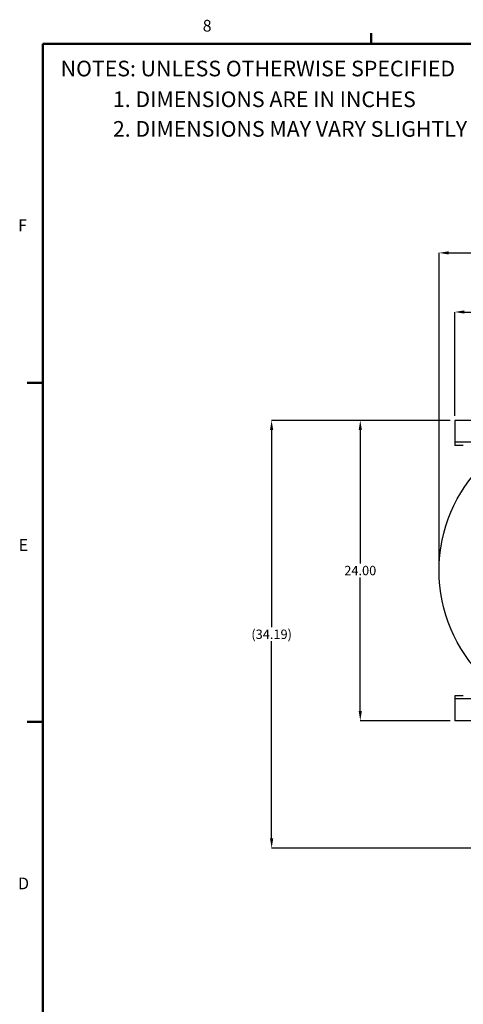
# Model space of a CAD drawing. Units: inches. Extents: x 3 to 218, y 2 to 169.
# Drawn here: x 3 to 39, y 90 to 169 of the extents above; entities that cross this region are included whole.
import ezdxf

# ---------------------------------------------------------------- set-up
doc = ezdxf.new("R2010")
doc.units = ezdxf.units.IN
doc.header["$MEASUREMENT"] = 0
doc.header["$PDSIZE"] = -1
doc.layers.add('BORDER', color=7, linetype='Continuous', lineweight=50)
doc.layers.add('DIMENSION', color=7, linetype='Continuous')
doc.styles.add('SLDTEXTSTYLE0', font='TXT', dxfattribs={"width": 0.75})
doc.dimstyles.new('SLDDIMSTYLE0', dxfattribs={"dimtxt": 0.125, "dimasz": 0.13, "dimexe": 0, "dimexo": 0.0625, "dimgap": 0.03125, "dimtad": 0, "dimtih": 1, "dimtoh": 1, "dimlfac": 10, "dimrnd": 1e-09, "dimzin": 4, "dimdsep": 46, "dimtxsty": 'SLDTEXTSTYLE0', "dimsah": 1, "dimcen": 0.09, "dimadec": 0, "dimazin": 1, "dimtfac": 1, "dimtofl": 0, "dimtmove": 0, "dimatfit": 3, "dimfxl": 0, "dimfrac": 2, "dimtolj": 1, "dimtzin": 12, "dimarcsym": 0})
doc.dimstyles.new('SLDDIMSTYLE2', dxfattribs={"dimtxt": 0.125, "dimasz": 0.13, "dimexe": 0, "dimexo": 0.0625, "dimgap": 0.03125, "dimtad": 0, "dimtih": 1, "dimtoh": 1, "dimlfac": 10, "dimrnd": 1e-09, "dimzin": 12, "dimdsep": 46, "dimtxsty": 'SLDTEXTSTYLE0', "dimsah": 1, "dimcen": 0.09, "dimadec": 0, "dimazin": 3, "dimtfac": 1, "dimtofl": 0, "dimtmove": 0, "dimatfit": 3, "dimfxl": 0, "dimfrac": 2, "dimtolj": 1, "dimtzin": 12, "dimarcsym": 0})

# ---------------------------------------------------------------- blocks, each defined once
blk = doc.blocks.new('SW_NOTE_0')
at = {"layer": 'DIMENSION', "color": 0, "insert": (0, 0.1611), "char_height": 0.125, "attachment_point": 1, "style": 'SLDTEXTSTYLE0'}
blk.add_mtext('1. DIMENSIONS ARE IN INCHES', dxfattribs=at)
blk = doc.blocks.new('SW_NOTE_0_1')
at = {"layer": 'DIMENSION', "color": 0, "insert": (0, 0.1611), "char_height": 0.125, "attachment_point": 1, "style": 'SLDTEXTSTYLE0'}
blk.add_mtext('2. DIMENSIONS MAY VARY SLIGHTLY - DO NOT USE FOR CONSTRUCTION', dxfattribs=at)
blk = doc.blocks.new('SW_NOTE_0_2')
at = {"layer": 'DIMENSION', "color": 0, "insert": (0, 0.1611), "char_height": 0.125, "attachment_point": 1, "style": 'SLDTEXTSTYLE0'}
blk.add_mtext('NOTES: UNLESS OTHERWISE SPECIFIED', dxfattribs=at)
blk = doc.blocks.new('ASSEMBLY NOTES PF30')
at = {"layer": 'DIMENSION', "color": 7}
for name, p in [('SW_NOTE_0_2', (0.0026, 0.9028)), ('SW_NOTE_0', (0.4202, 0.657)), ('SW_NOTE_0_1', (0.4202, 0.4203))]:
    blk.add_blockref(name, p, dxfattribs=at)
blk = doc.blocks.new('_D_6')
at = {"layer": 'Defpoints', "color": 0}
for p in [(86.147, 145.18), (38.147, 136.519), (86.147, 136.519)]:
    blk.add_point(p, dxfattribs=at)
at = {"layer": 'DIMENSION', "color": 0, "lineweight": -2}
for p, q in [((38.147, 136.894), (38.147, 145.18)), ((38.927, 145.18), (60.929, 145.18)), ((85.367, 145.18), (63.366, 145.18)), ((86.147, 136.894), (86.147, 145.18))]:
    blk.add_line(p, q, dxfattribs=at)
at = {"layer": 'DIMENSION', "color": 0}
for points in [[(38.927, 145.31), (38.927, 145.05), (38.147, 145.18)], [(85.367, 145.05), (85.367, 145.31), (86.147, 145.18)]]:
    blk.add_solid(points, dxfattribs=at)
at = {"layer": 'DIMENSION', "color": 0, "insert": (62.147, 145.555), "char_height": 0.75, "attachment_point": 2, "style": 'SLDTEXTSTYLE0'}
blk.add_mtext('\\A1;48.00', dxfattribs=at)
blk = doc.blocks.new('_D_8')
at = {"layer": 'Defpoints', "color": 0}
for p in [(30.598, 136.519), (38.147, 136.519), (38.147, 112.519)]:
    blk.add_point(p, dxfattribs=at)
at = {"layer": 'DIMENSION', "color": 0, "lineweight": -2}
for p, q in [((37.772, 136.519), (30.598, 136.519)), ((30.598, 135.739), (30.598, 125.081)), ((30.598, 113.299), (30.598, 123.956)), ((37.772, 112.519), (30.598, 112.519))]:
    blk.add_line(p, q, dxfattribs=at)
at = {"layer": 'DIMENSION', "color": 0}
for points in [[(30.728, 135.739), (30.468, 135.739), (30.598, 136.519)], [(30.468, 113.299), (30.728, 113.299), (30.598, 112.519)]]:
    blk.add_solid(points, dxfattribs=at)
at = {"layer": 'DIMENSION', "color": 0, "insert": (30.598, 124.894), "char_height": 0.75, "attachment_point": 2, "style": 'SLDTEXTSTYLE0'}
blk.add_mtext('\\A1;24.00', dxfattribs=at)
blk = doc.blocks.new('_D_9')
at = {"layer": 'Defpoints', "color": 0}
for p in [(38.147, 136.519), (23.511, 102.331), (51.781, 102.331)]:
    blk.add_point(p, dxfattribs=at)
at = {"layer": 'DIMENSION', "color": 0, "lineweight": -2}
for p, q in [((37.772, 136.519), (23.511, 136.519)), ((23.511, 135.739), (23.511, 119.987)), ((23.511, 103.111), (23.511, 118.862)), ((51.406, 102.331), (23.511, 102.331))]:
    blk.add_line(p, q, dxfattribs=at)
at = {"layer": 'DIMENSION', "color": 0}
for points in [[(23.641, 135.739), (23.381, 135.739), (23.511, 136.519)], [(23.381, 103.111), (23.641, 103.111), (23.511, 102.331)]]:
    blk.add_solid(points, dxfattribs=at)
at = {"layer": 'DIMENSION', "color": 0, "insert": (23.511, 119.8), "char_height": 0.75, "attachment_point": 2, "style": 'SLDTEXTSTYLE0'}
blk.add_mtext('\\A1;(34.19)', dxfattribs=at)
blk = doc.blocks.new('_D_10')
at = {"layer": 'Defpoints', "color": 0}
for p in [(36.897, 149.904), (86.147, 136.519), (36.897, 124.519)]:
    blk.add_point(p, dxfattribs=at)
at = {"layer": 'DIMENSION', "color": 0, "lineweight": -2}
for p, q in [((36.897, 124.894), (36.897, 149.904)), ((37.677, 149.904), (59.835, 149.904)), ((85.367, 149.904), (63.21, 149.904)), ((86.147, 136.894), (86.147, 149.904))]:
    blk.add_line(p, q, dxfattribs=at)
at = {"layer": 'DIMENSION', "color": 0}
for points in [[(37.677, 150.034), (37.677, 149.774), (36.897, 149.904)], [(85.367, 149.774), (85.367, 150.034), (86.147, 149.904)]]:
    blk.add_solid(points, dxfattribs=at)
at = {"layer": 'DIMENSION', "color": 0, "insert": (61.522, 150.279), "char_height": 0.75, "attachment_point": 2, "style": 'SLDTEXTSTYLE0'}
blk.add_mtext('\\A1;(49.25)', dxfattribs=at)

msp = doc.modelspace()

# ---------------------------------------------------------------- linework, layer by layer
at = {"color": 7, "linetype": 'Continuous', "lineweight": 25}
for p, q in [((86.147, 136.519), (38.147, 136.519)), ((38.147, 136.519), (38.147, 136.331)), ((38.147, 136.331), (38.147, 134.956)), ((38.147, 134.956), (38.147, 134.769)), ((42.657, 134.769), (38.147, 134.769)), ((38.147, 134.769), (38.147, 134.581)), ((38.147, 134.581), (38.147, 134.519)), ((38.835, 134.519), (38.147, 134.519)), ((38.835, 114.519), (38.147, 114.519)), ((38.147, 114.519), (38.147, 114.456)), ((38.147, 114.456), (38.147, 114.269)), ((42.657, 114.269), (38.147, 114.269)), ((38.147, 114.269), (38.147, 114.081)), ((38.147, 114.081), (38.147, 112.706)), ((38.147, 112.706), (38.147, 112.519)), ((43.147, 112.519), (38.147, 112.519))]:
    msp.add_line(p, q, dxfattribs=at)
msp.add_circle((48.897, 124.519), 12, dxfattribs=at)
at = {"layer": 'BORDER'}
for p, q in [((31.479, 166.606), (31.479, 167.454)), ((5.229, 166.606), (215.229, 166.606)), ((5.229, 166.606), (5.229, 4.106)), ((5.229, 139.516), (3.979, 139.516)), ((5.229, 112.436), (3.979, 112.436))]:
    msp.add_line(p, q, dxfattribs=at)

# ---------------------------------------------------------------- block references
at = {"layer": 'DIMENSION', "xscale": 10, "yscale": 10, "zscale": 10}
msp.add_blockref('ASSEMBLY NOTES PF30', (6.621, 154.624), dxfattribs=at)

# ---------------------------------------------------------------- texts
at = {"layer": 'BORDER', "color": 7, "char_height": 0.937, "attachment_point": 1, "style": 'SLDTEXTSTYLE0'}
for s, insert in [('8', (18.001, 168.527)), ('F', (3.242, 152.576)), ('E', (3.291, 127.027)), ('D', (3.241, 99.985))]:
    msp.add_mtext(s, dxfattribs=dict(at, insert=insert))

# ---------------------------------------------------------------- dimensions: what is measured, and where the dimension line sits
at = {"layer": 'DIMENSION'}
dim = msp.add_linear_dim(base=(36.897, 149.904), p1=(86.147, 136.519), p2=(36.897, 124.519), text='(<>)', dimstyle='SLDDIMSTYLE2', override={"dimscale": 6, "dimlfac": 1}, dxfattribs=at)
dim.commit()
dim.dimension.update_dxf_attribs({"geometry": '_D_10', "text_midpoint": (61.522, 149.904), "dimtype": 160})
dim = msp.add_linear_dim(base=(86.147, 145.18), p1=(38.147, 136.519), p2=(86.147, 136.519), dimstyle='SLDDIMSTYLE0', override={"dimscale": 6, "dimlfac": 1}, dxfattribs=at)
dim.commit()
dim.dimension.update_dxf_attribs({"geometry": '_D_6', "text_midpoint": (62.147, 145.18), "dimtype": 160})
dim = msp.add_linear_dim(base=(23.511, 102.331), p1=(38.147, 136.519), p2=(51.781, 102.331), angle=90, text='(<>)', dimstyle='SLDDIMSTYLE2', override={"dimscale": 6, "dimlfac": 1}, dxfattribs=at)
dim.commit()
dim.dimension.update_dxf_attribs({"geometry": '_D_9', "text_midpoint": (23.511, 119.425), "dimtype": 160})
dim = msp.add_linear_dim(base=(30.598, 136.519), p1=(38.147, 112.519), p2=(38.147, 136.519), angle=90, dimstyle='SLDDIMSTYLE0', override={"dimscale": 6, "dimlfac": 1}, dxfattribs=at)
dim.commit()
dim.dimension.update_dxf_attribs({"geometry": '_D_8', "text_midpoint": (30.598, 124.519), "dimtype": 160})

doc.saveas('drawing.dxf')
